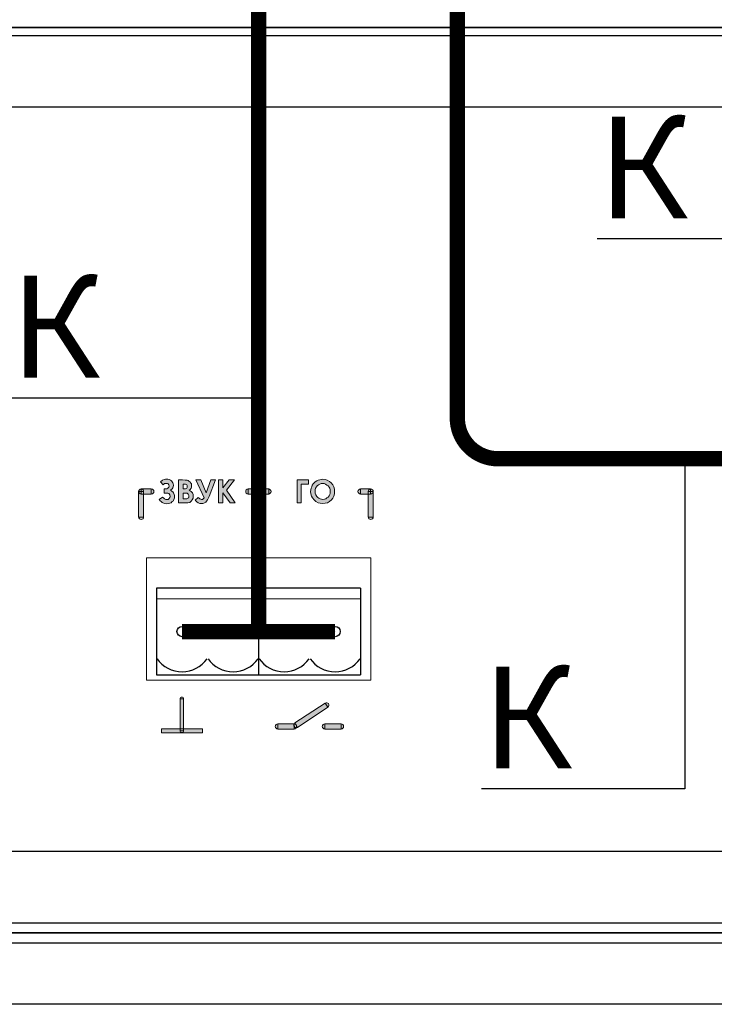
# Model space of a CAD drawing. Units: millimetres. Extents: x 941 to 2656, y 981 to 1939.
# Drawn here: x 2118 to 2186, y 1473 to 1569 of the extents above; entities that cross this region are included whole.
import ezdxf
from ezdxf import colors
from ezdxf.entities.mleader import LeaderData, LeaderLine
from ezdxf.math import Vec2, Vec3

# ---------------------------------------------------------------- set-up
doc = ezdxf.new("R2010")
doc.units = ezdxf.units.MM
doc.layers.add('Кабели', color=7, linetype='Continuous')
doc.styles.get("Standard").update_dxf_attribs({"font": 'arial.ttf'})

# ---------------------------------------------------------------- blocks, each defined once
blk = doc.blocks.new('_None')

msp = doc.modelspace()

# ---------------------------------------------------------------- hatches: boundary and pattern name
h = msp.add_hatch(color=8)
h.dxf.hatch_style = 1
h.paths.add_polyline_path([(2133.395, 1522.776), (2133.341, 1522.857), (2133.287, 1522.938), (2133.232, 1522.993), (2133.151, 1523.047), (2133.043, 1523.101), (2133.205, 1523.236), (2133.287, 1523.344), (2133.314, 1523.453), (2133.341, 1523.588), (2133.314, 1523.723), (2133.287, 1523.832), (2133.232, 1523.94), (2133.151, 1524.021), (2133.043, 1524.102), (2132.935, 1524.156), (2132.799, 1524.183), (2132.664, 1524.183), (2132.556, 1524.183), (2132.42, 1524.156), (2132.258, 1524.075), (2132.069, 1523.94), (2132.339, 1523.642), (2132.393, 1523.696), (2132.475, 1523.75), (2132.556, 1523.777), (2132.637, 1523.777), (2132.745, 1523.777), (2132.826, 1523.723), (2132.881, 1523.642), (2132.908, 1523.507), (2132.881, 1523.399), (2132.799, 1523.317), (2132.691, 1523.236), (2132.556, 1523.236), (2132.448, 1523.236), (2132.448, 1522.83), (2132.556, 1522.83), (2132.691, 1522.83), (2132.799, 1522.83), (2132.881, 1522.776), (2132.935, 1522.749), (2132.989, 1522.641), (2133.016, 1522.505), (2133.016, 1522.451), (2132.989, 1522.397), (2132.962, 1522.343), (2132.935, 1522.289), (2132.826, 1522.208), (2132.691, 1522.208), (2132.583, 1522.208), (2132.475, 1522.262), (2132.366, 1522.343), (2132.285, 1522.424), (2131.96, 1522.181), (2132.042, 1522.072), (2132.15, 1521.991), (2132.231, 1521.91), (2132.312, 1521.856), (2132.502, 1521.802), (2132.691, 1521.775), (2132.854, 1521.802), (2132.989, 1521.829), (2133.124, 1521.883), (2133.232, 1521.991), (2133.341, 1522.072), (2133.395, 1522.208), (2133.449, 1522.343), (2133.449, 1522.478), (2133.449, 1522.587), (2133.422, 1522.695)])
h.paths.add_polyline_path([(2135.289, 1522.505), (2135.262, 1522.695), (2135.208, 1522.857), (2135.073, 1522.993), (2134.883, 1523.101), (2134.992, 1523.182), (2135.073, 1523.29), (2135.1, 1523.399), (2135.127, 1523.534), (2135.127, 1523.642), (2135.1, 1523.723), (2135.046, 1523.805), (2135.019, 1523.886), (2134.938, 1523.94), (2134.856, 1523.994), (2134.775, 1524.048), (2134.694, 1524.075), (2134.505, 1524.102), (2134.234, 1524.129), (2133.855, 1524.129), (2133.855, 1521.856), (2134.505, 1521.856), (2134.748, 1521.856), (2134.938, 1521.91), (2135.073, 1522.018), (2135.181, 1522.154), (2135.262, 1522.316)])
h.paths.add_polyline_path([(2134.288, 1522.83), (2134.396, 1522.83), (2134.505, 1522.83), (2134.613, 1522.83), (2134.694, 1522.803), (2134.748, 1522.749), (2134.802, 1522.722), (2134.829, 1522.668), (2134.856, 1522.587), (2134.856, 1522.532), (2134.856, 1522.451), (2134.856, 1522.397), (2134.802, 1522.37), (2134.775, 1522.316), (2134.64, 1522.262), (2134.396, 1522.262), (2134.288, 1522.262)], flags=16)
h.paths.add_polyline_path([(2134.288, 1523.236), (2134.288, 1523.696), (2134.423, 1523.696), (2134.532, 1523.696), (2134.64, 1523.642), (2134.694, 1523.561), (2134.694, 1523.48), (2134.694, 1523.371), (2134.64, 1523.29), (2134.532, 1523.236), (2134.396, 1523.236)], flags=16)
h.paths.add_polyline_path([(2136.67, 1522.154), (2136.751, 1522.289), (2136.832, 1522.505), (2137.455, 1524.129), (2136.995, 1524.129), (2136.561, 1522.857), (2136.02, 1524.129), (2135.533, 1524.129), (2136.345, 1522.37), (2136.291, 1522.289), (2136.237, 1522.235), (2136.183, 1522.208), (2136.101, 1522.208), (2136.02, 1522.235), (2135.939, 1522.262), (2135.858, 1522.316), (2135.777, 1522.397), (2135.479, 1522.126), (2135.641, 1521.964), (2135.777, 1521.883), (2135.939, 1521.802), (2136.101, 1521.802), (2136.21, 1521.802), (2136.318, 1521.829), (2136.399, 1521.883), (2136.507, 1521.937), (2136.589, 1522.018)])
h.paths.add_polyline_path([(2138.185, 1522.857), (2138.889, 1521.856), (2139.403, 1521.856), (2138.537, 1523.101), (2139.322, 1524.129), (2138.808, 1524.129), (2138.185, 1523.344), (2138.185, 1524.129), (2137.752, 1524.129), (2137.752, 1521.856), (2138.185, 1521.856)])
h.paths.add_polyline_path([(2131.175, 1523.236), (2130.174, 1523.236), (2130.282, 1523.209), (2130.364, 1523.155), (2130.418, 1523.074), (2130.418, 1522.993), (2130.418, 1522.722), (2131.175, 1522.722)])
h.paths.add_polyline_path([(2130.418, 1522.722), (2130.174, 1522.722), (2130.066, 1522.749), (2130.012, 1522.803), (2129.958, 1522.884), (2129.93, 1522.993), (2129.93, 1520.475), (2130.418, 1520.475)])
h.paths.add_polyline_path([(2130.418, 1520.394), (2130.418, 1520.475), (2129.93, 1520.475), (2129.958, 1520.394), (2130.012, 1520.313), (2130.066, 1520.259), (2130.174, 1520.232), (2130.282, 1520.259), (2130.364, 1520.313)])
h.paths.add_polyline_path([(2131.419, 1523.074), (2131.365, 1523.155), (2131.284, 1523.209), (2131.175, 1523.236), (2131.175, 1522.722), (2131.284, 1522.749), (2131.365, 1522.803), (2131.419, 1522.884), (2131.419, 1522.993)])
h.paths.add_polyline_path([(2130.174, 1522.993), (2129.93, 1522.993), (2129.958, 1522.884), (2130.012, 1522.803), (2130.066, 1522.749), (2130.174, 1522.722)], flags=17)
h.paths.add_polyline_path([(2130.418, 1522.993), (2130.174, 1522.993), (2130.174, 1522.722), (2130.418, 1522.722)], flags=17)
h.paths.add_polyline_path([(2130.418, 1523.074), (2130.364, 1523.155), (2130.282, 1523.209), (2130.174, 1523.236), (2130.174, 1522.993), (2130.418, 1522.993)], flags=17)
h.paths.add_polyline_path([(2130.174, 1523.236), (2130.066, 1523.209), (2130.012, 1523.155), (2129.958, 1523.074), (2129.93, 1522.993), (2130.174, 1522.993)])
h.paths.add_polyline_path([(2140.675, 1523.236), (2140.567, 1523.209), (2140.486, 1523.155), (2140.432, 1523.074), (2140.432, 1522.993), (2140.432, 1522.884), (2140.486, 1522.803), (2140.567, 1522.749), (2140.675, 1522.722)])
h.paths.add_polyline_path([(2141.433, 1522.993), (2141.433, 1523.074), (2141.487, 1523.155), (2141.569, 1523.209), (2141.677, 1523.236), (2140.675, 1523.236), (2140.675, 1522.722), (2141.433, 1522.722)])
h.paths.add_polyline_path([(2142.678, 1523.236), (2141.677, 1523.236), (2141.785, 1523.209), (2141.839, 1523.155), (2141.893, 1523.074), (2141.92, 1522.993), (2141.92, 1522.722), (2142.678, 1522.722)])
h.paths.add_polyline_path([(2142.922, 1522.993), (2142.895, 1523.074), (2142.841, 1523.155), (2142.759, 1523.209), (2142.678, 1523.236), (2142.678, 1522.722), (2142.759, 1522.749), (2142.841, 1522.803), (2142.895, 1522.884)])
h.paths.add_polyline_path([(2141.92, 1522.993), (2141.677, 1522.993), (2141.677, 1522.722), (2141.785, 1522.749), (2141.839, 1522.803), (2141.893, 1522.884)], flags=17)
h.paths.add_polyline_path([(2141.677, 1522.993), (2141.433, 1522.993), (2141.433, 1522.884), (2141.487, 1522.803), (2141.569, 1522.749), (2141.677, 1522.722)], flags=17)
h.paths.add_polyline_path([(2141.677, 1523.236), (2141.569, 1523.209), (2141.487, 1523.155), (2141.433, 1523.074), (2141.433, 1522.993), (2141.677, 1522.993)], flags=17)
h.paths.add_polyline_path([(2141.893, 1523.074), (2141.839, 1523.155), (2141.785, 1523.209), (2141.677, 1523.236), (2141.677, 1522.993), (2141.92, 1522.993)], flags=17)
h.paths.add_polyline_path([(2141.92, 1522.722), (2141.677, 1522.722), (2141.433, 1522.722), (2141.433, 1520.475), (2141.92, 1520.475)])
h.paths.add_polyline_path([(2141.893, 1520.394), (2141.92, 1520.475), (2141.433, 1520.475), (2141.433, 1520.394), (2141.487, 1520.313), (2141.569, 1520.259), (2141.677, 1520.232), (2141.785, 1520.259), (2141.839, 1520.313)])
h.paths.add_polyline_path([(2145.872, 1523.696), (2146.576, 1523.696), (2146.576, 1524.129), (2145.466, 1524.129), (2145.466, 1521.856), (2145.872, 1521.856)])
h.paths.add_polyline_path([(2149.12, 1522.749), (2149.147, 1522.966), (2149.12, 1523.209), (2149.066, 1523.453), (2148.957, 1523.642), (2148.795, 1523.832), (2148.633, 1523.967), (2148.416, 1524.075), (2148.227, 1524.156), (2147.983, 1524.183), (2147.821, 1524.156), (2147.685, 1524.129), (2147.523, 1524.075), (2147.388, 1524.021), (2147.252, 1523.94), (2147.144, 1523.832), (2147.036, 1523.723), (2146.955, 1523.588), (2146.9, 1523.453), (2146.846, 1523.29), (2146.819, 1523.155), (2146.792, 1522.993), (2146.819, 1522.749), (2146.873, 1522.532), (2146.982, 1522.343), (2147.144, 1522.154), (2147.306, 1521.991), (2147.523, 1521.883), (2147.74, 1521.829), (2147.983, 1521.802), (2148.227, 1521.829), (2148.443, 1521.883), (2148.633, 1521.991), (2148.822, 1522.154), (2148.957, 1522.316), (2149.066, 1522.532)])
h.paths.add_polyline_path([(2147.252, 1522.803), (2147.225, 1522.966), (2147.252, 1523.128), (2147.279, 1523.29), (2147.361, 1523.426), (2147.442, 1523.534), (2147.55, 1523.642), (2147.685, 1523.696), (2147.821, 1523.75), (2147.983, 1523.75), (2148.118, 1523.75), (2148.254, 1523.696), (2148.389, 1523.615), (2148.497, 1523.534), (2148.606, 1523.399), (2148.66, 1523.29), (2148.714, 1523.128), (2148.714, 1522.993), (2148.714, 1522.83), (2148.66, 1522.695), (2148.606, 1522.56), (2148.497, 1522.424), (2148.389, 1522.343), (2148.281, 1522.262), (2148.145, 1522.235), (2147.983, 1522.208), (2147.848, 1522.235), (2147.74, 1522.262), (2147.604, 1522.316), (2147.496, 1522.397), (2147.388, 1522.505), (2147.306, 1522.641)], flags=16)
h.paths.add_polyline_path([(2152.449, 1523.074), (2152.503, 1523.155), (2152.584, 1523.209), (2152.665, 1523.236), (2151.664, 1523.236), (2151.664, 1522.722), (2152.422, 1522.722), (2152.422, 1522.993)])
h.paths.add_polyline_path([(2152.936, 1522.993), (2152.665, 1522.993), (2152.665, 1522.722), (2152.774, 1522.749), (2152.855, 1522.803), (2152.909, 1522.884)], flags=17)
h.paths.add_polyline_path([(2152.909, 1523.074), (2152.855, 1523.155), (2152.774, 1523.209), (2152.665, 1523.236), (2152.665, 1522.993), (2152.936, 1522.993)])
h.paths.add_polyline_path([(2152.665, 1523.236), (2152.584, 1523.209), (2152.503, 1523.155), (2152.449, 1523.074), (2152.422, 1522.993), (2152.665, 1522.993)], flags=17)
h.paths.add_polyline_path([(2152.665, 1522.993), (2152.422, 1522.993), (2152.422, 1522.722), (2152.665, 1522.722)], flags=17)
h.paths.add_polyline_path([(2152.936, 1522.993), (2152.909, 1522.884), (2152.855, 1522.803), (2152.774, 1522.749), (2152.665, 1522.722), (2152.422, 1522.722), (2152.422, 1520.475), (2152.936, 1520.475)])
h.paths.add_polyline_path([(2151.664, 1523.236), (2151.583, 1523.209), (2151.502, 1523.155), (2151.447, 1523.074), (2151.42, 1522.993), (2151.447, 1522.884), (2151.502, 1522.803), (2151.583, 1522.749), (2151.664, 1522.722)])
h.paths.add_polyline_path([(2152.936, 1520.475), (2152.422, 1520.475), (2152.449, 1520.394), (2152.503, 1520.313), (2152.584, 1520.259), (2152.665, 1520.232), (2152.774, 1520.259), (2152.855, 1520.313), (2152.909, 1520.394)])
h.paths.add_polyline_path([(2136.183, 1499.716), (2134.342, 1499.716), (2134.342, 1499.527), (2134.342, 1499.446), (2134.288, 1499.392), (2134.234, 1499.364), (2134.18, 1499.337), (2134.099, 1499.364), (2134.044, 1499.392), (2134.017, 1499.446), (2133.99, 1499.527), (2133.99, 1499.716), (2132.177, 1499.716), (2132.177, 1499.31), (2136.183, 1499.31)])
h.paths.add_polyline_path([(2134.342, 1499.527), (2133.99, 1499.527), (2134.017, 1499.446), (2134.044, 1499.392), (2134.099, 1499.364), (2134.18, 1499.337), (2134.234, 1499.364), (2134.288, 1499.392), (2134.342, 1499.446)], flags=17)
h.paths.add_polyline_path([(2134.342, 1499.716), (2133.99, 1499.716), (2133.99, 1499.527), (2134.342, 1499.527)], flags=17)
h.paths.add_polyline_path([(2134.342, 1502.666), (2133.99, 1502.666), (2133.99, 1499.716), (2134.342, 1499.716)])
h.paths.add_polyline_path([(2134.288, 1502.775), (2134.234, 1502.829), (2134.18, 1502.829), (2134.099, 1502.829), (2134.044, 1502.775), (2134.017, 1502.721), (2133.99, 1502.666), (2134.342, 1502.666), (2134.342, 1502.721)])
h.paths.add_polyline_path([(2143.571, 1500.203), (2143.463, 1500.176), (2143.409, 1500.122), (2143.355, 1500.041), (2143.328, 1499.96), (2143.355, 1499.852), (2143.409, 1499.77), (2143.463, 1499.716), (2143.571, 1499.689)])
h.paths.add_polyline_path([(2145.168, 1499.973), (2145.141, 1500.014), (2145.141, 1500.122), (2145.168, 1500.163), (2145.168, 1500.203), (2143.571, 1500.203), (2143.571, 1499.689), (2145.168, 1499.689)])
h.paths.add_polyline_path([(2148.579, 1502.071), (2148.551, 1502.179), (2148.47, 1502.233), (2148.389, 1502.26), (2148.308, 1502.26), (2148.2, 1502.233), (2148.47, 1501.827), (2148.551, 1501.882), (2148.579, 1501.99)])
h.paths.add_polyline_path([(2148.47, 1501.827), (2148.2, 1502.233), (2145.249, 1500.285), (2145.346, 1500.13), (2145.358, 1500.122), (2145.412, 1500.041), (2145.412, 1500.025), (2145.52, 1499.852)])
h.paths.add_polyline_path([(2149.769, 1500.203), (2148.173, 1500.203), (2148.173, 1499.689), (2149.769, 1499.689)])
h.paths.add_polyline_path([(2148.173, 1500.203), (2148.091, 1500.176), (2148.01, 1500.122), (2147.956, 1500.041), (2147.929, 1499.96), (2147.956, 1499.852), (2148.01, 1499.77), (2148.091, 1499.716), (2148.173, 1499.689)])
h.paths.add_polyline_path([(2150.013, 1499.96), (2150.013, 1500.041), (2149.959, 1500.122), (2149.878, 1500.176), (2149.769, 1500.203), (2149.769, 1499.689), (2149.878, 1499.716), (2149.959, 1499.77), (2150.013, 1499.852)])
h.paths.add_polyline_path([(2145.346, 1500.13), (2145.277, 1500.176), (2145.191, 1500.198), (2145.168, 1500.163), (2145.168, 1499.973), (2145.195, 1499.933), (2145.249, 1499.852), (2145.331, 1499.825), (2145.394, 1499.825), (2145.412, 1499.852), (2145.412, 1499.96), (2145.412, 1500.025)])
h.paths.add_polyline_path([(2145.394, 1499.825), (2145.331, 1499.825), (2145.249, 1499.852), (2145.195, 1499.933), (2145.168, 1499.973), (2145.168, 1499.689), (2145.277, 1499.716), (2145.358, 1499.77)])
h.paths.add_polyline_path([(2145.412, 1500.025), (2145.412, 1499.96), (2145.412, 1499.852), (2145.394, 1499.825), (2145.439, 1499.825), (2145.52, 1499.852)])
h.paths.add_polyline_path([(2145.249, 1500.285), (2145.191, 1500.198), (2145.277, 1500.176), (2145.346, 1500.13)])

# ---------------------------------------------------------------- linework, layer by layer
at = {"color": 8}
for p, q in [((2381.189, 1568.49), (1899.189, 1568.49)), ((1899.189, 1568.49), (2381.189, 1568.49)), ((1924.175, 1567.699), (2357.175, 1567.699)), ((1925.175, 1560.699), (2356.175, 1560.699)), ((1925.175, 1487.699), (2356.175, 1487.699)), ((1924.175, 1480.699), (2357.175, 1480.699)), ((1899.189, 1479.699), (2381.189, 1479.699)), ((2356.789, 1479.699), (1923.789, 1479.699)), ((2355.689, 1479.699), (1925.689, 1479.699)), ((2355.689, 1478.699), (1925.689, 1478.699)), ((2355.789, 1472.699), (1924.789, 1472.699))]:
    msp.add_line(p, q, dxfattribs=at)
at = {"color": 8, "lineweight": 0}
for p, q in [((2347.158, 1568.49), (1934.193, 1568.49)), ((2132.069, 1523.94), (2132.258, 1524.075)), ((2132.339, 1523.642), (2132.069, 1523.94)), ((2132.258, 1524.075), (2132.42, 1524.156)), ((2132.393, 1523.696), (2132.339, 1523.642)), ((2132.475, 1523.75), (2132.393, 1523.696)), ((2132.42, 1524.156), (2132.556, 1524.183)), ((2132.556, 1523.777), (2132.475, 1523.75)), ((2132.556, 1524.183), (2132.664, 1524.183)), ((2132.637, 1523.777), (2132.556, 1523.777)), ((2132.745, 1523.777), (2132.637, 1523.777)), ((2132.664, 1524.183), (2132.799, 1524.183)), ((2132.826, 1523.723), (2132.745, 1523.777)), ((2132.799, 1524.183), (2132.935, 1524.156)), ((2132.881, 1523.642), (2132.826, 1523.723)), ((2132.908, 1523.507), (2132.881, 1523.642)), ((2132.881, 1523.399), (2132.908, 1523.507)), ((2132.935, 1524.156), (2133.043, 1524.102)), ((2133.043, 1524.102), (2133.151, 1524.021)), ((2133.151, 1524.021), (2133.232, 1523.94)), ((2133.232, 1523.94), (2133.287, 1523.832)), ((2133.287, 1523.832), (2133.314, 1523.723)), ((2133.314, 1523.453), (2133.287, 1523.344)), ((2133.314, 1523.723), (2133.341, 1523.588)), ((2133.341, 1523.588), (2133.314, 1523.453)), ((2133.855, 1521.856), (2133.855, 1524.129)), ((2133.855, 1524.129), (2134.234, 1524.129)), ((2134.234, 1524.129), (2134.505, 1524.102)), ((2134.288, 1523.696), (2134.288, 1523.236)), ((2134.423, 1523.696), (2134.288, 1523.696)), ((2134.288, 1523.696), (2134.288, 1523.696)), ((2134.532, 1523.696), (2134.423, 1523.696)), ((2134.505, 1524.102), (2134.694, 1524.075)), ((2134.64, 1523.642), (2134.532, 1523.696)), ((2134.694, 1523.561), (2134.64, 1523.642)), ((2134.694, 1524.075), (2134.775, 1524.048)), ((2134.694, 1523.48), (2134.694, 1523.561)), ((2134.694, 1523.371), (2134.694, 1523.48)), ((2134.775, 1524.048), (2134.856, 1523.994)), ((2134.856, 1523.994), (2134.938, 1523.94)), ((2134.938, 1523.94), (2135.019, 1523.886)), ((2135.019, 1523.886), (2135.046, 1523.805)), ((2135.046, 1523.805), (2135.1, 1523.723)), ((2135.1, 1523.723), (2135.127, 1523.642)), ((2135.127, 1523.534), (2135.1, 1523.399)), ((2135.127, 1523.642), (2135.127, 1523.534)), ((2136.345, 1522.37), (2135.533, 1524.129)), ((2135.533, 1524.129), (2136.02, 1524.129)), ((2136.02, 1524.129), (2136.561, 1522.857)), ((2136.561, 1522.857), (2136.995, 1524.129)), ((2137.455, 1524.129), (2136.832, 1522.505)), ((2136.995, 1524.129), (2137.455, 1524.129)), ((2137.752, 1524.129), (2138.185, 1524.129)), ((2137.752, 1521.856), (2137.752, 1524.129)), ((2137.752, 1524.129), (2137.752, 1524.129)), ((2138.185, 1524.129), (2138.185, 1523.344)), ((2138.185, 1523.344), (2138.808, 1524.129)), ((2139.322, 1524.129), (2138.537, 1523.101)), ((2138.808, 1524.129), (2139.322, 1524.129)), ((2145.466, 1524.129), (2146.576, 1524.129)), ((2145.466, 1521.856), (2145.466, 1524.129)), ((2145.466, 1524.129), (2145.466, 1524.129)), ((2146.576, 1523.696), (2145.872, 1523.696)), ((2145.872, 1523.696), (2145.872, 1521.856)), ((2146.576, 1524.129), (2146.576, 1523.696)), ((2146.846, 1523.29), (2146.9, 1523.453)), ((2146.9, 1523.453), (2146.955, 1523.588)), ((2146.955, 1523.588), (2147.036, 1523.723)), ((2147.036, 1523.723), (2147.144, 1523.832)), ((2147.144, 1523.832), (2147.252, 1523.94)), ((2147.252, 1523.94), (2147.388, 1524.021)), ((2147.361, 1523.426), (2147.279, 1523.29)), ((2147.442, 1523.534), (2147.361, 1523.426)), ((2147.388, 1524.021), (2147.523, 1524.075)), ((2147.55, 1523.642), (2147.442, 1523.534)), ((2147.523, 1524.075), (2147.685, 1524.129)), ((2147.685, 1523.696), (2147.55, 1523.642)), ((2147.685, 1524.129), (2147.821, 1524.156)), ((2147.821, 1523.75), (2147.685, 1523.696)), ((2147.821, 1524.156), (2147.983, 1524.183)), ((2147.983, 1523.75), (2147.821, 1523.75)), ((2147.983, 1524.183), (2148.227, 1524.156)), ((2147.983, 1524.183), (2147.983, 1524.183)), ((2148.118, 1523.75), (2147.983, 1523.75)), ((2147.983, 1523.75), (2147.983, 1523.75)), ((2148.254, 1523.696), (2148.118, 1523.75)), ((2148.227, 1524.156), (2148.416, 1524.075)), ((2148.389, 1523.615), (2148.254, 1523.696)), ((2148.497, 1523.534), (2148.389, 1523.615)), ((2148.416, 1524.075), (2148.633, 1523.967)), ((2148.606, 1523.399), (2148.497, 1523.534)), ((2148.633, 1523.967), (2148.795, 1523.832)), ((2148.795, 1523.832), (2148.957, 1523.642)), ((2148.957, 1523.642), (2149.066, 1523.453)), ((2149.066, 1523.453), (2149.12, 1523.209)), ((2129.93, 1522.993), (2129.958, 1523.074)), ((2129.93, 1522.993), (2129.958, 1523.074)), ((2129.958, 1522.884), (2129.93, 1522.993)), ((2130.418, 1522.993), (2129.93, 1522.993)), ((2129.93, 1522.993), (2129.93, 1522.993)), ((2129.93, 1520.475), (2129.93, 1522.993)), ((2129.93, 1522.993), (2130.418, 1522.993)), ((2129.958, 1523.074), (2130.012, 1523.155)), ((2129.958, 1523.074), (2130.012, 1523.155)), ((2130.012, 1522.803), (2129.958, 1522.884)), ((2130.012, 1523.155), (2130.066, 1523.209)), ((2130.012, 1523.155), (2130.066, 1523.209)), ((2130.066, 1522.749), (2130.012, 1522.803)), ((2130.066, 1523.209), (2130.174, 1523.236)), ((2130.066, 1523.209), (2130.174, 1523.236)), ((2130.174, 1522.722), (2130.066, 1522.749)), ((2130.174, 1523.236), (2130.174, 1522.722)), ((2130.174, 1522.722), (2130.174, 1523.236)), ((2130.174, 1523.236), (2131.175, 1523.236)), ((2130.174, 1523.236), (2130.282, 1523.209)), ((2130.174, 1522.722), (2130.174, 1522.722)), ((2131.175, 1522.722), (2130.174, 1522.722)), ((2130.282, 1523.209), (2130.364, 1523.155)), ((2130.364, 1523.155), (2130.418, 1523.074)), ((2130.418, 1523.074), (2130.418, 1522.993)), ((2130.418, 1522.993), (2130.418, 1520.475)), ((2131.175, 1523.236), (2131.175, 1522.722)), ((2131.175, 1523.236), (2131.284, 1523.209)), ((2131.175, 1522.722), (2131.175, 1523.236)), ((2131.175, 1523.236), (2131.175, 1523.236)), ((2131.284, 1522.749), (2131.175, 1522.722)), ((2131.175, 1522.722), (2131.175, 1522.722)), ((2131.284, 1523.209), (2131.365, 1523.155)), ((2131.365, 1522.803), (2131.284, 1522.749)), ((2131.365, 1523.155), (2131.419, 1523.074)), ((2131.419, 1522.884), (2131.365, 1522.803)), ((2131.419, 1523.074), (2131.419, 1522.993)), ((2131.419, 1522.993), (2131.419, 1522.884)), ((2132.448, 1522.83), (2132.448, 1523.236)), ((2132.448, 1523.236), (2132.556, 1523.236)), ((2132.556, 1522.83), (2132.448, 1522.83)), ((2132.556, 1523.236), (2132.691, 1523.236)), ((2132.691, 1522.83), (2132.556, 1522.83)), ((2132.691, 1523.236), (2132.799, 1523.317)), ((2132.799, 1522.83), (2132.691, 1522.83)), ((2132.799, 1523.317), (2132.881, 1523.399)), ((2132.881, 1522.776), (2132.799, 1522.83)), ((2132.935, 1522.749), (2132.881, 1522.776)), ((2132.989, 1522.641), (2132.935, 1522.749)), ((2133.016, 1522.505), (2132.989, 1522.641)), ((2132.989, 1522.397), (2133.016, 1522.451)), ((2133.016, 1522.451), (2133.016, 1522.505)), ((2133.205, 1523.236), (2133.043, 1523.101)), ((2133.043, 1523.101), (2133.151, 1523.047)), ((2133.151, 1523.047), (2133.232, 1522.993)), ((2133.287, 1523.344), (2133.205, 1523.236)), ((2133.232, 1522.993), (2133.287, 1522.938)), ((2133.287, 1522.938), (2133.341, 1522.857)), ((2133.341, 1522.857), (2133.395, 1522.776)), ((2133.395, 1522.776), (2133.422, 1522.695)), ((2133.422, 1522.695), (2133.449, 1522.587)), ((2133.449, 1522.587), (2133.449, 1522.478)), ((2133.449, 1522.478), (2133.449, 1522.343)), ((2134.288, 1523.236), (2134.396, 1523.236)), ((2134.288, 1522.83), (2134.288, 1522.262)), ((2134.396, 1522.83), (2134.288, 1522.83)), ((2134.288, 1522.83), (2134.288, 1522.83)), ((2134.396, 1523.236), (2134.532, 1523.236)), ((2134.505, 1522.83), (2134.396, 1522.83)), ((2134.613, 1522.83), (2134.505, 1522.83)), ((2134.532, 1523.236), (2134.64, 1523.29)), ((2134.694, 1522.803), (2134.613, 1522.83)), ((2134.64, 1523.29), (2134.694, 1523.371)), ((2134.748, 1522.749), (2134.694, 1522.803)), ((2134.802, 1522.722), (2134.748, 1522.749)), ((2134.829, 1522.668), (2134.802, 1522.722)), ((2134.856, 1522.587), (2134.829, 1522.668)), ((2134.856, 1522.532), (2134.856, 1522.587)), ((2134.856, 1522.451), (2134.856, 1522.532)), ((2134.856, 1522.397), (2134.856, 1522.451)), ((2134.992, 1523.182), (2134.883, 1523.101)), ((2134.883, 1523.101), (2135.073, 1522.993)), ((2135.073, 1523.29), (2134.992, 1523.182)), ((2135.1, 1523.399), (2135.073, 1523.29)), ((2135.073, 1522.993), (2135.208, 1522.857)), ((2135.208, 1522.857), (2135.262, 1522.695)), ((2135.262, 1522.695), (2135.289, 1522.505)), ((2135.289, 1522.505), (2135.262, 1522.316)), ((2136.832, 1522.505), (2136.751, 1522.289)), ((2138.889, 1521.856), (2138.185, 1522.857)), ((2138.185, 1522.857), (2138.185, 1521.856)), ((2138.537, 1523.101), (2139.403, 1521.856)), ((2140.432, 1523.074), (2140.486, 1523.155)), ((2140.432, 1523.074), (2140.486, 1523.155)), ((2140.432, 1522.993), (2140.432, 1523.074)), ((2140.432, 1522.993), (2140.432, 1523.074)), ((2140.432, 1522.884), (2140.432, 1522.993)), ((2140.432, 1522.884), (2140.432, 1522.993)), ((2140.486, 1522.803), (2140.432, 1522.884)), ((2140.486, 1522.803), (2140.432, 1522.884)), ((2140.486, 1523.155), (2140.567, 1523.209)), ((2140.486, 1523.155), (2140.567, 1523.209)), ((2140.567, 1522.749), (2140.486, 1522.803)), ((2140.567, 1522.749), (2140.486, 1522.803)), ((2140.567, 1523.209), (2140.675, 1523.236)), ((2140.567, 1523.209), (2140.675, 1523.236)), ((2140.675, 1522.722), (2140.567, 1522.749)), ((2140.675, 1522.722), (2140.567, 1522.749)), ((2140.675, 1523.236), (2140.675, 1522.722)), ((2140.675, 1522.722), (2140.675, 1523.236)), ((2140.675, 1523.236), (2141.677, 1523.236)), ((2140.675, 1523.236), (2140.675, 1522.722)), ((2140.675, 1522.722), (2140.675, 1523.236)), ((2140.675, 1523.236), (2141.677, 1523.236)), ((2140.675, 1522.722), (2140.675, 1522.722)), ((2141.677, 1522.722), (2140.675, 1522.722)), ((2140.675, 1522.722), (2140.675, 1522.722)), ((2141.677, 1522.722), (2140.675, 1522.722)), ((2141.433, 1523.074), (2141.487, 1523.155)), ((2141.433, 1523.074), (2141.487, 1523.155)), ((2141.433, 1522.993), (2141.433, 1523.074)), ((2141.433, 1522.993), (2141.433, 1523.074)), ((2141.433, 1522.884), (2141.433, 1522.993)), ((2141.92, 1522.993), (2141.433, 1522.993)), ((2141.433, 1522.993), (2141.433, 1522.993)), ((2141.433, 1520.475), (2141.433, 1522.993)), ((2141.433, 1522.993), (2141.92, 1522.993)), ((2141.487, 1522.803), (2141.433, 1522.884)), ((2141.487, 1523.155), (2141.569, 1523.209)), ((2141.487, 1523.155), (2141.569, 1523.209)), ((2141.569, 1522.749), (2141.487, 1522.803)), ((2141.569, 1523.209), (2141.677, 1523.236)), ((2141.569, 1523.209), (2141.677, 1523.236)), ((2141.677, 1522.722), (2141.569, 1522.749)), ((2141.677, 1523.236), (2141.677, 1522.722)), ((2141.677, 1522.722), (2141.677, 1523.236)), ((2141.677, 1523.236), (2142.678, 1523.236)), ((2141.677, 1523.236), (2141.677, 1522.722)), ((2141.677, 1523.236), (2141.785, 1523.209)), ((2141.677, 1522.722), (2141.677, 1523.236)), ((2141.677, 1523.236), (2141.677, 1523.236)), ((2141.677, 1523.236), (2141.677, 1522.722)), ((2141.677, 1523.236), (2141.785, 1523.209)), ((2141.677, 1522.722), (2141.677, 1523.236)), ((2141.677, 1523.236), (2141.677, 1523.236)), ((2141.677, 1523.236), (2141.785, 1523.209)), ((2141.785, 1522.749), (2141.677, 1522.722)), ((2141.785, 1522.749), (2141.677, 1522.722)), ((2141.677, 1522.722), (2141.677, 1522.722)), ((2142.678, 1522.722), (2141.677, 1522.722)), ((2141.677, 1522.722), (2141.677, 1522.722)), ((2141.677, 1522.722), (2141.677, 1522.722)), ((2141.785, 1523.209), (2141.839, 1523.155)), ((2141.785, 1523.209), (2141.839, 1523.155)), ((2141.785, 1523.209), (2141.839, 1523.155)), ((2141.839, 1522.803), (2141.785, 1522.749)), ((2141.839, 1522.803), (2141.785, 1522.749)), ((2141.839, 1523.155), (2141.893, 1523.074)), ((2141.839, 1523.155), (2141.893, 1523.074)), ((2141.839, 1523.155), (2141.893, 1523.074)), ((2141.893, 1522.884), (2141.839, 1522.803)), ((2141.893, 1522.884), (2141.839, 1522.803)), ((2141.893, 1523.074), (2141.92, 1522.993)), ((2141.893, 1523.074), (2141.92, 1522.993)), ((2141.893, 1523.074), (2141.92, 1522.993)), ((2141.92, 1522.993), (2141.893, 1522.884)), ((2141.92, 1522.993), (2141.893, 1522.884)), ((2141.92, 1522.993), (2141.92, 1520.475)), ((2142.678, 1523.236), (2142.678, 1522.722)), ((2142.678, 1523.236), (2142.759, 1523.209)), ((2142.678, 1522.722), (2142.678, 1523.236)), ((2142.678, 1523.236), (2142.678, 1523.236)), ((2142.759, 1522.749), (2142.678, 1522.722)), ((2142.678, 1522.722), (2142.678, 1522.722)), ((2142.759, 1523.209), (2142.841, 1523.155)), ((2142.841, 1522.803), (2142.759, 1522.749)), ((2142.841, 1523.155), (2142.895, 1523.074)), ((2142.895, 1522.884), (2142.841, 1522.803)), ((2142.895, 1523.074), (2142.922, 1522.993)), ((2142.922, 1522.993), (2142.895, 1522.884)), ((2146.792, 1522.993), (2146.819, 1523.155)), ((2146.819, 1522.749), (2146.792, 1522.993)), ((2146.819, 1523.155), (2146.846, 1523.29)), ((2146.873, 1522.532), (2146.819, 1522.749)), ((2146.982, 1522.343), (2146.873, 1522.532)), ((2147.252, 1523.128), (2147.225, 1522.966)), ((2147.225, 1522.966), (2147.252, 1522.803)), ((2147.279, 1523.29), (2147.252, 1523.128)), ((2147.252, 1522.803), (2147.306, 1522.641)), ((2147.306, 1522.641), (2147.388, 1522.505)), ((2147.388, 1522.505), (2147.496, 1522.397)), ((2148.497, 1522.424), (2148.606, 1522.56)), ((2148.66, 1523.29), (2148.606, 1523.399)), ((2148.606, 1522.56), (2148.66, 1522.695)), ((2148.714, 1523.128), (2148.66, 1523.29)), ((2148.66, 1522.695), (2148.714, 1522.83)), ((2148.714, 1522.993), (2148.714, 1523.128)), ((2148.714, 1522.83), (2148.714, 1522.993)), ((2149.066, 1522.532), (2148.957, 1522.316)), ((2149.12, 1522.749), (2149.066, 1522.532)), ((2149.12, 1523.209), (2149.147, 1522.966)), ((2149.147, 1522.966), (2149.12, 1522.749)), ((2151.42, 1522.993), (2151.447, 1523.074)), ((2151.447, 1522.884), (2151.42, 1522.993)), ((2151.447, 1523.074), (2151.502, 1523.155)), ((2151.502, 1522.803), (2151.447, 1522.884)), ((2151.502, 1523.155), (2151.583, 1523.209)), ((2151.583, 1522.749), (2151.502, 1522.803)), ((2151.583, 1523.209), (2151.664, 1523.236)), ((2151.664, 1522.722), (2151.583, 1522.749)), ((2151.664, 1523.236), (2151.664, 1522.722)), ((2151.664, 1522.722), (2151.664, 1523.236)), ((2151.664, 1523.236), (2152.665, 1523.236)), ((2151.664, 1522.722), (2151.664, 1522.722)), ((2152.665, 1522.722), (2151.664, 1522.722)), ((2152.422, 1522.993), (2152.449, 1523.074)), ((2152.936, 1522.993), (2152.422, 1522.993)), ((2152.422, 1522.993), (2152.422, 1522.993)), ((2152.422, 1520.475), (2152.422, 1522.993)), ((2152.422, 1522.993), (2152.936, 1522.993)), ((2152.449, 1523.074), (2152.503, 1523.155)), ((2152.503, 1523.155), (2152.584, 1523.209)), ((2152.584, 1523.209), (2152.665, 1523.236)), ((2152.665, 1523.236), (2152.665, 1522.722)), ((2152.665, 1523.236), (2152.774, 1523.209)), ((2152.665, 1522.722), (2152.665, 1523.236)), ((2152.665, 1523.236), (2152.665, 1523.236)), ((2152.665, 1523.236), (2152.774, 1523.209)), ((2152.774, 1522.749), (2152.665, 1522.722)), ((2152.665, 1522.722), (2152.665, 1522.722)), ((2152.774, 1523.209), (2152.855, 1523.155)), ((2152.774, 1523.209), (2152.855, 1523.155)), ((2152.855, 1522.803), (2152.774, 1522.749)), ((2152.855, 1523.155), (2152.909, 1523.074)), ((2152.855, 1523.155), (2152.909, 1523.074)), ((2152.909, 1522.884), (2152.855, 1522.803)), ((2152.909, 1523.074), (2152.936, 1522.993)), ((2152.909, 1523.074), (2152.936, 1522.993)), ((2152.936, 1522.993), (2152.909, 1522.884)), ((2152.936, 1522.993), (2152.936, 1520.475)), ((2131.96, 1522.181), (2132.285, 1522.424)), ((2132.042, 1522.072), (2131.96, 1522.181)), ((2132.15, 1521.991), (2132.042, 1522.072)), ((2132.231, 1521.91), (2132.15, 1521.991)), ((2132.312, 1521.856), (2132.231, 1521.91)), ((2132.285, 1522.424), (2132.366, 1522.343)), ((2132.285, 1522.424), (2132.285, 1522.424)), ((2132.502, 1521.802), (2132.312, 1521.856)), ((2132.366, 1522.343), (2132.475, 1522.262)), ((2132.475, 1522.262), (2132.583, 1522.208)), ((2132.691, 1521.775), (2132.502, 1521.802)), ((2132.583, 1522.208), (2132.691, 1522.208)), ((2132.691, 1522.208), (2132.826, 1522.208)), ((2132.854, 1521.802), (2132.691, 1521.775)), ((2132.826, 1522.208), (2132.935, 1522.289)), ((2132.989, 1521.829), (2132.854, 1521.802)), ((2132.935, 1522.289), (2132.962, 1522.343)), ((2132.962, 1522.343), (2132.989, 1522.397)), ((2133.124, 1521.883), (2132.989, 1521.829)), ((2133.232, 1521.991), (2133.124, 1521.883)), ((2133.341, 1522.072), (2133.232, 1521.991)), ((2133.395, 1522.208), (2133.341, 1522.072)), ((2133.449, 1522.343), (2133.395, 1522.208)), ((2134.505, 1521.856), (2133.855, 1521.856)), ((2133.855, 1521.856), (2133.855, 1521.856)), ((2134.288, 1522.262), (2134.396, 1522.262)), ((2134.396, 1522.262), (2134.64, 1522.262)), ((2134.748, 1521.856), (2134.505, 1521.856)), ((2134.64, 1522.262), (2134.775, 1522.316)), ((2134.938, 1521.91), (2134.748, 1521.856)), ((2134.775, 1522.316), (2134.802, 1522.37)), ((2134.802, 1522.37), (2134.856, 1522.397)), ((2135.073, 1522.018), (2134.938, 1521.91)), ((2135.181, 1522.154), (2135.073, 1522.018)), ((2135.262, 1522.316), (2135.181, 1522.154)), ((2135.479, 1522.126), (2135.777, 1522.397)), ((2135.641, 1521.964), (2135.479, 1522.126)), ((2135.777, 1521.883), (2135.641, 1521.964)), ((2135.777, 1522.397), (2135.858, 1522.316)), ((2135.939, 1521.802), (2135.777, 1521.883)), ((2135.858, 1522.316), (2135.939, 1522.262)), ((2135.939, 1522.262), (2136.02, 1522.235)), ((2136.101, 1521.802), (2135.939, 1521.802)), ((2136.02, 1522.235), (2136.101, 1522.208)), ((2136.101, 1522.208), (2136.183, 1522.208)), ((2136.21, 1521.802), (2136.101, 1521.802)), ((2136.183, 1522.208), (2136.237, 1522.235)), ((2136.318, 1521.829), (2136.21, 1521.802)), ((2136.237, 1522.235), (2136.291, 1522.289)), ((2136.291, 1522.289), (2136.345, 1522.37)), ((2136.399, 1521.883), (2136.318, 1521.829)), ((2136.345, 1522.37), (2136.345, 1522.37)), ((2136.507, 1521.937), (2136.399, 1521.883)), ((2136.589, 1522.018), (2136.507, 1521.937)), ((2136.67, 1522.154), (2136.589, 1522.018)), ((2136.751, 1522.289), (2136.67, 1522.154)), ((2138.185, 1521.856), (2137.752, 1521.856)), ((2139.403, 1521.856), (2138.889, 1521.856)), ((2145.872, 1521.856), (2145.466, 1521.856)), ((2147.144, 1522.154), (2146.982, 1522.343)), ((2147.306, 1521.991), (2147.144, 1522.154)), ((2147.523, 1521.883), (2147.306, 1521.991)), ((2147.496, 1522.397), (2147.604, 1522.316)), ((2147.74, 1521.829), (2147.523, 1521.883)), ((2147.604, 1522.316), (2147.74, 1522.262)), ((2147.74, 1522.262), (2147.848, 1522.235)), ((2147.983, 1521.802), (2147.74, 1521.829)), ((2147.848, 1522.235), (2147.983, 1522.208)), ((2147.983, 1522.208), (2148.145, 1522.235)), ((2148.227, 1521.829), (2147.983, 1521.802)), ((2148.145, 1522.235), (2148.281, 1522.262)), ((2148.443, 1521.883), (2148.227, 1521.829)), ((2148.281, 1522.262), (2148.389, 1522.343)), ((2148.389, 1522.343), (2148.497, 1522.424)), ((2148.633, 1521.991), (2148.443, 1521.883)), ((2148.822, 1522.154), (2148.633, 1521.991)), ((2148.957, 1522.316), (2148.822, 1522.154)), ((2130.418, 1520.475), (2129.93, 1520.475)), ((2129.93, 1520.475), (2129.93, 1520.475)), ((2129.958, 1520.394), (2129.93, 1520.475)), ((2129.93, 1520.475), (2130.418, 1520.475)), ((2130.012, 1520.313), (2129.958, 1520.394)), ((2130.066, 1520.259), (2130.012, 1520.313)), ((2130.174, 1520.232), (2130.066, 1520.259)), ((2130.282, 1520.259), (2130.174, 1520.232)), ((2130.364, 1520.313), (2130.282, 1520.259)), ((2130.418, 1520.394), (2130.364, 1520.313)), ((2130.418, 1520.475), (2130.418, 1520.394)), ((2130.418, 1520.475), (2130.418, 1520.475)), ((2141.92, 1520.475), (2141.433, 1520.475)), ((2141.433, 1520.475), (2141.433, 1520.475)), ((2141.433, 1520.394), (2141.433, 1520.475)), ((2141.433, 1520.475), (2141.92, 1520.475)), ((2141.487, 1520.313), (2141.433, 1520.394)), ((2141.569, 1520.259), (2141.487, 1520.313)), ((2141.677, 1520.232), (2141.569, 1520.259)), ((2141.785, 1520.259), (2141.677, 1520.232)), ((2141.839, 1520.313), (2141.785, 1520.259)), ((2141.893, 1520.394), (2141.839, 1520.313)), ((2141.92, 1520.475), (2141.893, 1520.394)), ((2141.92, 1520.475), (2141.92, 1520.475)), ((2152.936, 1520.475), (2152.422, 1520.475)), ((2152.422, 1520.475), (2152.422, 1520.475)), ((2152.449, 1520.394), (2152.422, 1520.475)), ((2152.422, 1520.475), (2152.936, 1520.475)), ((2152.503, 1520.313), (2152.449, 1520.394)), ((2152.584, 1520.259), (2152.503, 1520.313)), ((2152.665, 1520.232), (2152.584, 1520.259)), ((2152.774, 1520.259), (2152.665, 1520.232)), ((2152.855, 1520.313), (2152.774, 1520.259)), ((2152.909, 1520.394), (2152.855, 1520.313)), ((2152.936, 1520.475), (2152.909, 1520.394)), ((2152.936, 1520.475), (2152.936, 1520.475)), ((2130.688, 1516.47), (2152.692, 1516.47)), ((2130.688, 1504.48), (2130.688, 1516.47)), ((2152.692, 1516.47), (2152.692, 1504.48)), ((2141.677, 1512.464), (2131.69, 1512.464)), ((2151.677, 1512.464), (2141.69, 1512.464)), ((2152.692, 1504.48), (2130.688, 1504.48)), ((2133.99, 1502.666), (2134.017, 1502.721)), ((2133.99, 1502.666), (2134.017, 1502.721)), ((2133.99, 1499.527), (2133.99, 1502.666)), ((2133.99, 1502.666), (2134.342, 1502.666)), ((2134.342, 1502.666), (2133.99, 1502.666)), ((2133.99, 1502.666), (2133.99, 1502.666)), ((2133.99, 1499.527), (2133.99, 1502.666)), ((2133.99, 1502.666), (2134.342, 1502.666)), ((2134.342, 1502.666), (2133.99, 1502.666)), ((2133.99, 1502.666), (2133.99, 1502.666)), ((2134.017, 1502.721), (2134.044, 1502.775)), ((2134.017, 1502.721), (2134.044, 1502.775)), ((2134.044, 1502.775), (2134.099, 1502.829)), ((2134.044, 1502.775), (2134.099, 1502.829)), ((2134.099, 1502.829), (2134.18, 1502.829)), ((2134.099, 1502.829), (2134.18, 1502.829)), ((2134.18, 1502.829), (2134.234, 1502.829)), ((2134.18, 1502.829), (2134.234, 1502.829)), ((2134.234, 1502.829), (2134.288, 1502.775)), ((2134.234, 1502.829), (2134.288, 1502.775)), ((2134.288, 1502.775), (2134.342, 1502.721)), ((2134.288, 1502.775), (2134.342, 1502.721)), ((2134.342, 1502.721), (2134.342, 1502.666)), ((2134.342, 1502.721), (2134.342, 1502.666)), ((2134.342, 1502.666), (2134.342, 1499.527)), ((2134.342, 1502.666), (2134.342, 1502.666)), ((2134.342, 1502.666), (2134.342, 1499.527)), ((2134.342, 1502.666), (2134.342, 1502.666)), ((2145.249, 1500.285), (2148.2, 1502.233)), ((2148.2, 1502.233), (2148.308, 1502.26)), ((2148.47, 1501.827), (2148.2, 1502.233)), ((2148.2, 1502.233), (2148.2, 1502.233)), ((2148.2, 1502.233), (2148.47, 1501.827)), ((2148.308, 1502.26), (2148.389, 1502.26)), ((2148.389, 1502.26), (2148.47, 1502.233)), ((2148.47, 1502.233), (2148.551, 1502.179)), ((2148.551, 1502.179), (2148.579, 1502.071)), ((2148.47, 1501.827), (2145.52, 1499.852)), ((2148.551, 1501.882), (2148.47, 1501.827)), ((2148.579, 1501.99), (2148.551, 1501.882)), ((2148.579, 1502.071), (2148.579, 1501.99)), ((2145.195, 1500.203), (2145.249, 1500.285)), ((2145.52, 1499.852), (2145.249, 1500.285)), ((2145.249, 1500.285), (2145.249, 1500.285)), ((2145.249, 1500.285), (2145.52, 1499.852)), ((2132.177, 1499.716), (2132.177, 1499.31)), ((2136.183, 1499.716), (2132.177, 1499.716)), ((2132.177, 1499.716), (2132.177, 1499.716)), ((2132.177, 1499.716), (2132.177, 1499.31)), ((2136.183, 1499.716), (2132.177, 1499.716)), ((2132.177, 1499.716), (2132.177, 1499.716)), ((2132.177, 1499.716), (2132.177, 1499.31)), ((2136.183, 1499.716), (2132.177, 1499.716)), ((2132.177, 1499.716), (2132.177, 1499.716)), ((2132.177, 1499.716), (2132.177, 1499.31)), ((2136.183, 1499.716), (2132.177, 1499.716)), ((2132.177, 1499.716), (2132.177, 1499.716)), ((2132.177, 1499.31), (2136.183, 1499.31)), ((2132.177, 1499.31), (2136.183, 1499.31)), ((2132.177, 1499.31), (2136.183, 1499.31)), ((2132.177, 1499.31), (2136.183, 1499.31)), ((2134.017, 1499.446), (2133.99, 1499.527)), ((2133.99, 1499.527), (2134.342, 1499.527)), ((2134.342, 1499.527), (2133.99, 1499.527)), ((2134.017, 1499.446), (2133.99, 1499.527)), ((2133.99, 1499.527), (2134.342, 1499.527)), ((2134.342, 1499.527), (2133.99, 1499.527)), ((2134.044, 1499.392), (2134.017, 1499.446)), ((2134.044, 1499.392), (2134.017, 1499.446)), ((2134.099, 1499.364), (2134.044, 1499.392)), ((2134.099, 1499.364), (2134.044, 1499.392)), ((2134.18, 1499.337), (2134.099, 1499.364)), ((2134.18, 1499.337), (2134.099, 1499.364)), ((2134.234, 1499.364), (2134.18, 1499.337)), ((2134.234, 1499.364), (2134.18, 1499.337)), ((2134.288, 1499.392), (2134.234, 1499.364)), ((2134.288, 1499.392), (2134.234, 1499.364)), ((2134.342, 1499.446), (2134.288, 1499.392)), ((2134.342, 1499.446), (2134.288, 1499.392)), ((2134.342, 1499.527), (2134.342, 1499.446)), ((2134.342, 1499.527), (2134.342, 1499.527)), ((2134.342, 1499.527), (2134.342, 1499.446)), ((2134.342, 1499.527), (2134.342, 1499.527)), ((2136.183, 1499.31), (2136.183, 1499.716)), ((2136.183, 1499.31), (2136.183, 1499.716)), ((2136.183, 1499.31), (2136.183, 1499.716)), ((2136.183, 1499.31), (2136.183, 1499.716)), ((2143.328, 1499.96), (2143.355, 1500.041)), ((2143.355, 1499.852), (2143.328, 1499.96)), ((2143.355, 1500.041), (2143.409, 1500.122)), ((2143.409, 1499.77), (2143.355, 1499.852)), ((2143.409, 1500.122), (2143.463, 1500.176)), ((2143.463, 1499.716), (2143.409, 1499.77)), ((2143.463, 1500.176), (2143.571, 1500.203)), ((2143.571, 1499.689), (2143.463, 1499.716)), ((2143.571, 1500.203), (2143.571, 1499.689)), ((2143.571, 1499.689), (2143.571, 1500.203)), ((2143.571, 1500.203), (2145.168, 1500.203)), ((2143.571, 1499.689), (2143.571, 1499.689)), ((2145.168, 1499.689), (2143.571, 1499.689)), ((2145.141, 1500.122), (2145.195, 1500.203)), ((2145.141, 1500.014), (2145.141, 1500.122)), ((2145.195, 1499.933), (2145.141, 1500.014)), ((2145.168, 1500.203), (2145.168, 1499.689)), ((2145.168, 1500.203), (2145.277, 1500.176)), ((2145.168, 1499.689), (2145.168, 1500.203)), ((2145.168, 1500.203), (2145.168, 1500.203)), ((2145.277, 1499.716), (2145.168, 1499.689)), ((2145.168, 1499.689), (2145.168, 1499.689)), ((2145.249, 1499.852), (2145.195, 1499.933)), ((2145.331, 1499.825), (2145.249, 1499.852)), ((2145.277, 1500.176), (2145.358, 1500.122)), ((2145.358, 1499.77), (2145.277, 1499.716)), ((2145.439, 1499.825), (2145.331, 1499.825)), ((2145.358, 1500.122), (2145.412, 1500.041)), ((2145.412, 1499.852), (2145.358, 1499.77)), ((2145.412, 1500.041), (2145.412, 1499.96)), ((2145.412, 1499.96), (2145.412, 1499.852)), ((2145.52, 1499.852), (2145.439, 1499.825)), ((2145.52, 1499.852), (2145.52, 1499.852)), ((2147.929, 1499.96), (2147.956, 1500.041)), ((2147.956, 1499.852), (2147.929, 1499.96)), ((2147.956, 1500.041), (2148.01, 1500.122)), ((2148.01, 1499.77), (2147.956, 1499.852)), ((2148.01, 1500.122), (2148.091, 1500.176)), ((2148.091, 1499.716), (2148.01, 1499.77)), ((2148.091, 1500.176), (2148.173, 1500.203)), ((2148.173, 1499.689), (2148.091, 1499.716)), ((2148.173, 1500.203), (2148.173, 1499.689)), ((2148.173, 1499.689), (2148.173, 1500.203)), ((2148.173, 1500.203), (2149.769, 1500.203)), ((2148.173, 1499.689), (2148.173, 1499.689)), ((2149.769, 1499.689), (2148.173, 1499.689)), ((2149.769, 1500.203), (2149.769, 1499.689)), ((2149.769, 1500.203), (2149.878, 1500.176)), ((2149.769, 1499.689), (2149.769, 1500.203)), ((2149.769, 1500.203), (2149.769, 1500.203)), ((2149.878, 1499.716), (2149.769, 1499.689)), ((2149.769, 1499.689), (2149.769, 1499.689)), ((2149.878, 1500.176), (2149.959, 1500.122)), ((2149.959, 1499.77), (2149.878, 1499.716)), ((2149.959, 1500.122), (2150.013, 1500.041)), ((2150.013, 1499.852), (2149.959, 1499.77)), ((2150.013, 1500.041), (2150.013, 1499.96)), ((2150.013, 1499.96), (2150.013, 1499.852))]:
    msp.add_line(p, q, dxfattribs=at)
at = {"color": 8, "linetype": 'Continuous'}
for p, q in [((2141.69, 1513.494), (2131.69, 1513.494)), ((2131.69, 1513.494), (2131.69, 1504.994)), ((2131.69, 1513.494), (2131.69, 1504.994)), ((2141.69, 1513.494), (2141.69, 1504.994)), ((2141.69, 1513.494), (2141.69, 1504.994)), ((2141.69, 1513.494), (2141.69, 1504.994)), ((2151.69, 1513.494), (2141.69, 1513.494)), ((2141.69, 1513.494), (2141.69, 1504.994)), ((2141.69, 1513.494), (2141.69, 1504.994)), ((2151.69, 1513.494), (2151.69, 1504.994)), ((2151.69, 1513.494), (2151.69, 1504.994)), ((2151.69, 1513.494), (2151.69, 1504.994)), ((2139.19, 1509.244), (2139.19, 1509.244)), ((2149.19, 1509.244), (2149.19, 1509.244)), ((2131.69, 1504.994), (2141.69, 1504.994)), ((2141.69, 1504.994), (2151.69, 1504.994))]:
    msp.add_line(p, q, dxfattribs=at)
at = {"color": 8}
for centre in [(2134.19, 1509.244), (2139.19, 1509.244), (2144.19, 1509.244), (2149.19, 1509.244)]:
    msp.add_circle(centre, 0.5, dxfattribs=at)
at = {"color": 8, "linetype": 'Continuous'}
for centre in [(2134.19, 1508.304), (2139.19, 1508.304), (2144.19, 1508.304), (2149.19, 1508.304)]:
    msp.add_arc(centre, 3, 215, 325, dxfattribs=at)
at = {"layer": 'Кабели', "color": 6, "const_width": 1.5}
msp.add_lwpolyline([(2233.665, 1686.641), (2233.665, 1657.216, -0.414214), (2229.665, 1653.216), (2193.553, 1653.216), (2165.17, 1653.216, 0.414214), (2161.17, 1649.216), (2161.17, 1530.188, 0.414214), (2165.17, 1526.188), (2199.175, 1526.188, -0.414214), (2203.175, 1522.188), (2203.175, 1509.217)], format="xyb", dxfattribs=at)
at = {"layer": 'Кабели', "color": 30}
msp.add_lwpolyline([(2213.359, 1624.255, 1.5, 1.5, 0), (2213.359, 1618.51, 1.5, 1.5, -0.414214), (2209.359, 1614.51, 1.5, 1.5, 0), (2165.334, 1614.51, 1.5, 1.5, 0), (2165.334, 1614.51, 1.5, 1.5, 0.414214), (2161.334, 1618.51, 1.5, 1.5, 0), (2161.256, 1618.51, 1.5, 1.5, 0.414214), (2157.256, 1614.51, 1.5, 1.5, 0), (2157.256, 1614.51, 1.5, 1.5, 0), (2145.69, 1614.51, 1.5, 1.5, 0.414214), (2141.69, 1610.51, 1.5, 1.5, 0), (2141.69, 1509.244, 0, 0, 0)], format="xyseb", dxfattribs=at)
at = {"layer": 'Кабели', "color": 30, "const_width": 1.5}
msp.add_lwpolyline([(2134.19, 1509.244), (2149.19, 1509.244)], dxfattribs=at)

# ---------------------------------------------------------------- leaders
at = {"layer": 'Кабели'}
ml = msp.add_multileader_mtext('Standard', dxfattribs=at)
ml.set_content('{\\fGOST Common|b0|i0|c204|p34;К}', color=256)
ml.set_leader_properties()
ml.set_arrow_properties(name='NONE')
ml.build(insert=Vec2(0, 0))
ml.multileader.update_dxf_attribs({"text_left_attachment_type": 6, "text_right_attachment_type": 6, "dogleg_length": 10, "arrow_head_size": 10})
ctx = ml.context
ctx.base_point, ctx.char_height, ctx.arrow_head_size, ctx.landing_gap_size, ctx.plane_origin = Vec3(2176.807, 1547.747), 10, 10, 1, Vec3(2147.891, 1567.682)
ctx.left_attachment, ctx.right_attachment, ctx.text_align_type = 6, 6, 2
notes = []
notes.append((ctx, [(1, (1, 1, 0), (2185.363, 1547.747), (-1, 0), 0.556, [(0, [(2187.403, 1547.747)], 0, [])])]))
ctx.mtext.insert, ctx.mtext.width, ctx.mtext.alignment, ctx.mtext.flow_direction = Vec3(2183.807, 1559.747), 18.90444, 3, 5
ml = msp.add_multileader_mtext('Standard', dxfattribs=at)
ml.set_content('{\\fGOST Common|b0|i0|c204|p34;К}', color=256)
ml.set_leader_properties()
ml.set_arrow_properties(name='NONE')
ml.build(insert=Vec2(0, 0))
ml.multileader.update_dxf_attribs({"text_left_attachment_type": 6, "text_right_attachment_type": 6, "dogleg_length": 10, "arrow_head_size": 10})
ctx = ml.context
ctx.base_point, ctx.char_height, ctx.arrow_head_size, ctx.landing_gap_size, ctx.plane_origin = Vec3(2119.178, 1532.126), 10, 10, 1, Vec3(2102.178, 1552.062)
ctx.left_attachment, ctx.right_attachment, ctx.text_align_type = 6, 6, 2
notes.append((ctx, [(1, (1, 1, 0), (2137.178, 1532.126), (-1, 0), 10, [(0, [(2141.69, 1532.126)], 0, [])])]))
ctx.mtext.insert, ctx.mtext.width, ctx.mtext.alignment, ctx.mtext.flow_direction = Vec3(2126.178, 1544.126), 16.43244, 3, 5
ml = msp.add_multileader_mtext('Standard', dxfattribs=at)
ml.set_content('{\\fGOST Common|b0|i0|c204|p34;К}', color=256)
ml.set_leader_properties()
ml.set_arrow_properties(name='NONE')
ml.build(insert=Vec2(0, 0))
ml.multileader.update_dxf_attribs({"text_left_attachment_type": 6, "text_right_attachment_type": 6, "dogleg_length": 10, "arrow_head_size": 10})
ctx = ml.context
ctx.base_point, ctx.char_height, ctx.arrow_head_size, ctx.landing_gap_size, ctx.plane_origin = Vec3(2165.463, 1493.82), 10, 10, 1, Vec3(2148.41, 1513.755)
ctx.left_attachment, ctx.right_attachment, ctx.text_align_type = 6, 6, 2
notes.append((ctx, [(1, (1, 1, 0), (2183.463, 1493.82), (-1, 0), 10, [(0, [(2183.484, 1526.318)], 0, [])])]))
ctx.mtext.insert, ctx.mtext.width, ctx.mtext.alignment, ctx.mtext.flow_direction = Vec3(2172.463, 1505.82), 18.52767, 3, 5
for ctx, leaders in notes:
    for number, flags, end, landing, length, lines in leaders:
        leader = LeaderData()
        leader.index, (leader.has_last_leader_line, leader.has_dogleg_vector, leader.attachment_direction) = number, flags
        leader.last_leader_point, leader.dogleg_vector, leader.dogleg_length = Vec3(end), Vec3(landing), length
        for number, points, colour, breaks in lines:
            line = LeaderLine()
            line.index, line.vertices, line.color, line.breaks = number, Vec3.list(points), colors.encode_raw_color(colour), breaks
            leader.lines.append(line)
        ctx.leaders.append(leader)

doc.saveas('drawing.dxf')
